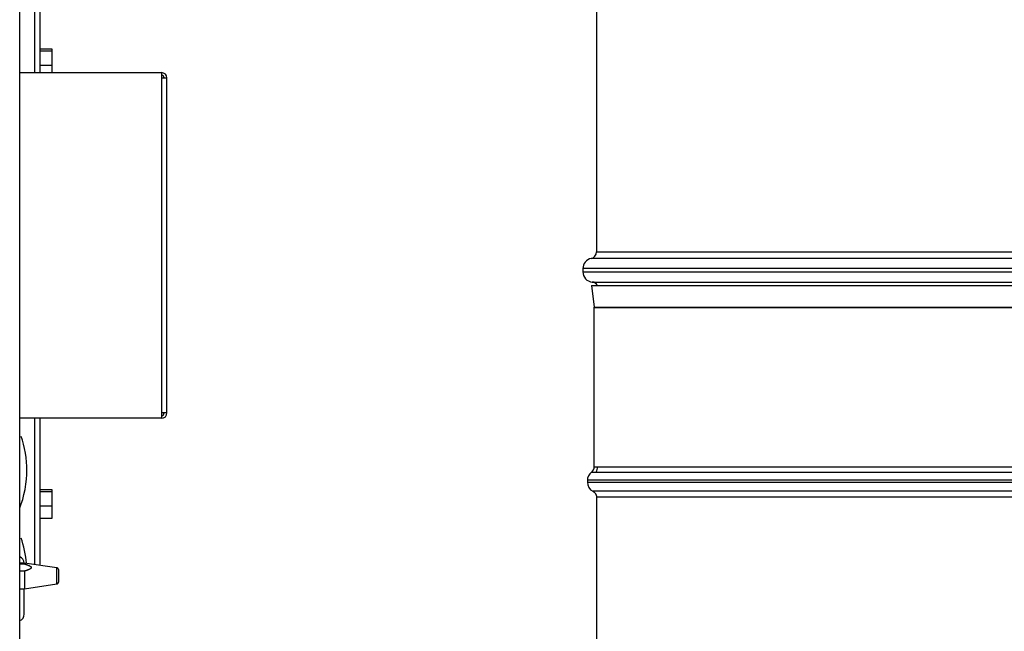
# Model space of a CAD drawing. Units: inches. Extents: x 15 to 251, y -196 to -8.
# Drawn here: x 101 to 114, y -78 to -70 of the extents above; entities that cross this region are included whole.
import ezdxf

# ---------------------------------------------------------------- set-up
doc = ezdxf.new("R2010")
doc.units = ezdxf.units.IN
doc.header["$MEASUREMENT"] = 0
doc.layers.add('Layer 1', color=7, linetype='Continuous')

# ---------------------------------------------------------------- blocks, each defined once
blk = doc.blocks.new('block 151')
at = {"layer": 'Layer 1', "color": 7, "lineweight": 25, "true_color": 0xffffff}
blk.add_lwpolyline([(101.425, -81.934), (101.425, -54.922)], dxfattribs=at)
blk = doc.blocks.new('block 242')
at = {"layer": 'Layer 1', "color": 7, "lineweight": 25, "true_color": 0xffffff}
blk.add_lwpolyline([(101.689, -76.653), (101.689, -74.743)], dxfattribs=at)
blk = doc.blocks.new('block 243')
at = {"layer": 'Layer 1', "color": 7, "lineweight": 25, "true_color": 0xffffff}
blk.add_lwpolyline([(101.689, -70.254), (101.689, -69.325)], dxfattribs=at)
blk = doc.blocks.new('block 251')
at = {"layer": 'Layer 1', "color": 7, "lineweight": 25, "true_color": 0xffffff}
blk.add_lwpolyline([(101.618, -69.325), (101.618, -70.254)], dxfattribs=at)
blk = doc.blocks.new('block 252')
at = {"layer": 'Layer 1', "color": 7, "lineweight": 25, "true_color": 0xffffff}
blk.add_lwpolyline([(101.618, -74.743), (101.618, -76.642)], dxfattribs=at)
blk = doc.blocks.new('block 390')
at = {"layer": 'Layer 1', "color": 7, "lineweight": 25, "true_color": 0xffffff}
blk.add_lwpolyline([(101.425, -76.634), (101.486, -76.634)], dxfattribs=at)
blk = doc.blocks.new('block 391')
at = {"layer": 'Layer 1', "color": 7, "lineweight": 25, "true_color": 0xffffff}
blk.add_lwpolyline([(101.486, -76.622), (101.486, -76.634)], dxfattribs=at)
blk = doc.blocks.new('block 392')
at = {"layer": 'Layer 1', "color": 7, "lineweight": 25, "true_color": 0xffffff}
blk.add_lwpolyline([(101.486, -76.622), (101.425, -76.622)], dxfattribs=at)
blk = doc.blocks.new('block 393')
at = {"layer": 'Layer 1', "color": 7, "lineweight": 25, "true_color": 0xffffff}
blk.add_lwpolyline([(101.425, -76.957), (101.486, -76.957)], dxfattribs=at)
blk = doc.blocks.new('block 394')
at = {"layer": 'Layer 1', "color": 7, "lineweight": 25, "true_color": 0xffffff}
blk.add_lwpolyline([(101.486, -76.726), (101.486, -76.957)], dxfattribs=at)
blk = doc.blocks.new('block 395')
at = {"layer": 'Layer 1', "color": 7, "lineweight": 25, "true_color": 0xffffff}
blk.add_lwpolyline([(101.486, -76.726), (101.425, -76.726)], dxfattribs=at)
blk = doc.blocks.new('block 396')
at = {"layer": 'Layer 1', "color": 7, "lineweight": 25, "true_color": 0xffffff}
blk.add_lwpolyline([(101.908, -76.893), (101.908, -76.685)], dxfattribs=at)
blk = doc.blocks.new('block 397')
at = {"layer": 'Layer 1', "color": 7, "lineweight": 25, "true_color": 0xffffff}
blk.add_lwpolyline([(101.486, -76.957), (101.908, -76.893)], dxfattribs=at)
blk = doc.blocks.new('block 398')
at = {"layer": 'Layer 1', "color": 7, "lineweight": 25, "true_color": 0xffffff}
blk.add_lwpolyline([(101.908, -76.685), (101.486, -76.622)], dxfattribs=at)
blk = doc.blocks.new('block 399')
at = {"layer": 'Layer 1', "color": 7, "lineweight": 25, "true_color": 0xffffff}
blk.add_open_spline([(101.486, -76.634), (101.486, -76.634), (101.492, -76.636), (101.492, -76.636), (101.494, -76.636), (101.497, -76.637), (101.498, -76.638), (101.499, -76.638), (101.502, -76.639), (101.504, -76.639), (101.505, -76.64), (101.508, -76.64), (101.509, -76.641), (101.51, -76.641), (101.513, -76.642), (101.514, -76.643), (101.515, -76.643), (101.518, -76.644), (101.519, -76.644), (101.52, -76.644), (101.522, -76.645), (101.524, -76.646), (101.525, -76.646), (101.527, -76.647), (101.528, -76.647), (101.529, -76.648), (101.531, -76.648), (101.532, -76.649), (101.533, -76.649), (101.535, -76.65), (101.536, -76.65), (101.537, -76.651), (101.539, -76.652), (101.54, -76.652), (101.541, -76.652), (101.542, -76.653), (101.544, -76.654), (101.544, -76.654), (101.546, -76.655), (101.547, -76.655), (101.548, -76.655), (101.549, -76.656), (101.55, -76.657), (101.551, -76.657), (101.552, -76.658), (101.553, -76.658), (101.554, -76.658), (101.555, -76.659), (101.556, -76.66), (101.557, -76.66), (101.558, -76.661), (101.558, -76.661), (101.559, -76.661), (101.56, -76.662), (101.561, -76.663), (101.561, -76.663), (101.562, -76.664), (101.563, -76.664), (101.563, -76.665), (101.564, -76.665), (101.565, -76.666), (101.565, -76.666), (101.566, -76.667), (101.567, -76.667), (101.567, -76.667), (101.568, -76.668), (101.568, -76.669), (101.57, -76.67), (101.571, -76.671), (101.571, -76.671), (101.572, -76.673), (101.573, -76.674), (101.573, -76.675), (101.574, -76.676), (101.574, -76.677), (101.574, -76.677), (101.574, -76.679), (101.574, -76.68), (101.574, -76.68), (101.574, -76.682), (101.574, -76.683), (101.574, -76.683), (101.573, -76.685), (101.573, -76.686), (101.573, -76.686), (101.572, -76.688), (101.571, -76.689), (101.571, -76.689), (101.569, -76.691), (101.569, -76.692), (101.568, -76.692), (101.568, -76.693), (101.567, -76.693), (101.567, -76.694), (101.566, -76.694), (101.565, -76.695), (101.565, -76.695), (101.564, -76.696), (101.563, -76.696), (101.563, -76.697), (101.562, -76.697), (101.561, -76.698), (101.561, -76.698), (101.56, -76.699), (101.559, -76.699), (101.558, -76.7), (101.558, -76.7), (101.557, -76.701), (101.556, -76.701), (101.555, -76.702), (101.554, -76.702), (101.553, -76.703), (101.552, -76.703), (101.551, -76.704), (101.55, -76.704), (101.549, -76.705), (101.548, -76.705), (101.547, -76.706), (101.546, -76.706), (101.544, -76.707), (101.544, -76.707), (101.542, -76.708), (101.541, -76.708), (101.54, -76.709), (101.539, -76.709), (101.537, -76.71), (101.536, -76.71), (101.535, -76.711), (101.533, -76.712), (101.532, -76.712), (101.531, -76.712), (101.529, -76.713), (101.528, -76.713), (101.527, -76.714), (101.525, -76.715), (101.523, -76.715), (101.522, -76.716), (101.52, -76.716), (101.519, -76.717), (101.518, -76.717), (101.516, -76.718), (101.515, -76.718), (101.513, -76.718), (101.51, -76.72), (101.509, -76.72), (101.506, -76.721), (101.502, -76.722), (101.499, -76.723), (101.496, -76.724), (101.49, -76.726), (101.486, -76.726)], degree=3, knots=[0, 0, 0, 0, 1, 1, 1, 2, 2, 2, 3, 3, 3, 4, 4, 4, 5, 5, 5, 6, 6, 6, 7, 7, 7, 8, 8, 8, 9, 9, 9, 10, 10, 10, 11, 11, 11, 12, 12, 12, 13, 13, 13, 14, 14, 14, 15, 15, 15, 16, 16, 16, 17, 17, 17, 18, 18, 18, 19, 19, 19, 20, 20, 20, 21, 21, 21, 22, 22, 22, 23, 23, 23, 24, 24, 24, 25, 25, 25, 26, 26, 26, 27, 27, 27, 28, 28, 28, 29, 29, 29, 30, 30, 30, 31, 31, 31, 32, 32, 32, 33, 33, 33, 34, 34, 34, 35, 35, 35, 36, 36, 36, 37, 37, 37, 38, 38, 38, 39, 39, 39, 40, 40, 40, 41, 41, 41, 42, 42, 42, 43, 43, 43, 44, 44, 44, 45, 45, 45, 46, 46, 46, 47, 47, 47, 48, 48, 48, 49, 49, 49, 50, 50, 50, 50], dxfattribs=at)
blk = doc.blocks.new('block 400')
at = {"layer": 'Layer 1', "color": 7, "lineweight": 25, "true_color": 0xffffff}
blk.add_lwpolyline([(101.926, -76.707), (101.926, -76.872)], dxfattribs=at)
blk = doc.blocks.new('block 401')
at = {"layer": 'Layer 1', "color": 7, "lineweight": 25, "true_color": 0xffffff}
blk.add_open_spline([(101.926, -76.707), (101.926, -76.706), (101.926, -76.705), (101.926, -76.705), (101.926, -76.704), (101.926, -76.703), (101.926, -76.703), (101.926, -76.702), (101.926, -76.701), (101.926, -76.701), (101.925, -76.699), (101.925, -76.699), (101.925, -76.699), (101.924, -76.698), (101.924, -76.697), (101.924, -76.697), (101.923, -76.696), (101.923, -76.695), (101.923, -76.695), (101.922, -76.694), (101.922, -76.694), (101.922, -76.694), (101.921, -76.692), (101.92, -76.692), (101.92, -76.692), (101.919, -76.691), (101.919, -76.69), (101.919, -76.69), (101.917, -76.689), (101.917, -76.689), (101.917, -76.689), (101.916, -76.688), (101.915, -76.688), (101.915, -76.688), (101.914, -76.687), (101.914, -76.687), (101.913, -76.687), (101.912, -76.686), (101.912, -76.686), (101.912, -76.686), (101.91, -76.686), (101.91, -76.686), (101.91, -76.686), (101.909, -76.685), (101.908, -76.685), (101.908, -76.685)], degree=3, knots=[0, 0, 0, 0, 1, 1, 1, 2, 2, 2, 3, 3, 3, 4, 4, 4, 5, 5, 5, 6, 6, 6, 7, 7, 7, 8, 8, 8, 9, 9, 9, 10, 10, 10, 11, 11, 11, 12, 12, 12, 13, 13, 13, 14, 14, 14, 15, 15, 15, 15], dxfattribs=at)
blk = doc.blocks.new('block 402')
at = {"layer": 'Layer 1', "color": 7, "lineweight": 25, "true_color": 0xffffff}
blk.add_open_spline([(101.908, -76.893), (101.909, -76.893), (101.909, -76.893), (101.909, -76.893), (101.911, -76.893), (101.911, -76.892), (101.912, -76.892), (101.913, -76.892), (101.913, -76.892), (101.913, -76.892), (101.915, -76.891), (101.915, -76.891), (101.915, -76.891), (101.917, -76.89), (101.917, -76.89), (101.917, -76.89), (101.918, -76.889), (101.919, -76.888), (101.919, -76.888), (101.92, -76.887), (101.92, -76.887), (101.92, -76.887), (101.922, -76.885), (101.922, -76.885), (101.922, -76.885), (101.923, -76.884), (101.923, -76.884), (101.923, -76.883), (101.924, -76.882), (101.924, -76.881), (101.924, -76.881), (101.925, -76.88), (101.925, -76.88), (101.925, -76.88), (101.926, -76.878), (101.926, -76.878), (101.926, -76.878), (101.926, -76.876), (101.926, -76.876), (101.926, -76.876), (101.926, -76.874), (101.926, -76.874), (101.926, -76.874), (101.926, -76.872), (101.926, -76.872), (101.926, -76.872)], degree=3, knots=[0, 0, 0, 0, 1, 1, 1, 2, 2, 2, 3, 3, 3, 4, 4, 4, 5, 5, 5, 6, 6, 6, 7, 7, 7, 8, 8, 8, 9, 9, 9, 10, 10, 10, 11, 11, 11, 12, 12, 12, 13, 13, 13, 14, 14, 14, 15, 15, 15, 15], dxfattribs=at)
blk = doc.blocks.new('block 1146')
at = {"layer": 'Layer 1', "color": 7, "lineweight": 25, "true_color": 0xffffff}
blk.add_lwpolyline([(101.843, -69.975), (101.689, -69.975)], dxfattribs=at)
blk = doc.blocks.new('block 1147')
at = {"layer": 'Layer 1', "color": 7, "lineweight": 25, "true_color": 0xffffff}
blk.add_lwpolyline([(101.843, -69.947), (101.843, -69.975)], dxfattribs=at)
blk = doc.blocks.new('block 1148')
at = {"layer": 'Layer 1', "color": 7, "lineweight": 25, "true_color": 0xffffff}
blk.add_lwpolyline([(101.689, -69.947), (101.843, -69.947)], dxfattribs=at)
blk = doc.blocks.new('block 1149')
at = {"layer": 'Layer 1', "color": 7, "lineweight": 25, "true_color": 0xffffff}
blk.add_lwpolyline([(101.843, -70.164), (101.689, -70.164)], dxfattribs=at)
blk = doc.blocks.new('block 1150')
at = {"layer": 'Layer 1', "color": 7, "lineweight": 25, "true_color": 0xffffff}
blk.add_lwpolyline([(101.843, -69.975), (101.843, -70.164)], dxfattribs=at)
blk = doc.blocks.new('block 1151')
at = {"layer": 'Layer 1', "color": 7, "lineweight": 25, "true_color": 0xffffff}
blk.add_lwpolyline([(101.843, -70.164), (101.843, -70.254)], dxfattribs=at)
blk = doc.blocks.new('block 1152')
at = {"layer": 'Layer 1', "color": 7, "lineweight": 25, "true_color": 0xffffff}
blk.add_lwpolyline([(101.843, -75.696), (101.689, -75.696)], dxfattribs=at)
blk = doc.blocks.new('block 1153')
at = {"layer": 'Layer 1', "color": 7, "lineweight": 25, "true_color": 0xffffff}
blk.add_lwpolyline([(101.843, -75.668), (101.843, -75.696)], dxfattribs=at)
blk = doc.blocks.new('block 1154')
at = {"layer": 'Layer 1', "color": 7, "lineweight": 25, "true_color": 0xffffff}
blk.add_lwpolyline([(101.689, -75.668), (101.843, -75.668)], dxfattribs=at)
blk = doc.blocks.new('block 1155')
at = {"layer": 'Layer 1', "color": 7, "lineweight": 25, "true_color": 0xffffff}
blk.add_lwpolyline([(101.843, -75.885), (101.689, -75.885)], dxfattribs=at)
blk = doc.blocks.new('block 1156')
at = {"layer": 'Layer 1', "color": 7, "lineweight": 25, "true_color": 0xffffff}
blk.add_lwpolyline([(101.843, -75.696), (101.843, -75.885)], dxfattribs=at)
blk = doc.blocks.new('block 1157')
at = {"layer": 'Layer 1', "color": 7, "lineweight": 25, "true_color": 0xffffff}
blk.add_lwpolyline([(101.843, -76.045), (101.689, -76.045)], dxfattribs=at)
blk = doc.blocks.new('block 1158')
at = {"layer": 'Layer 1', "color": 7, "lineweight": 25, "true_color": 0xffffff}
blk.add_lwpolyline([(101.843, -75.885), (101.843, -76.045)], dxfattribs=at)
blk = doc.blocks.new('block 1261')
at = {"layer": 'Layer 1', "color": 7, "lineweight": 25, "true_color": 0xffffff}
blk.add_lwpolyline([(101.484, -77.287), (101.484, -76.957)], dxfattribs=at)
blk = doc.blocks.new('block 1262')
at = {"layer": 'Layer 1', "color": 7, "lineweight": 25, "true_color": 0xffffff}
blk.add_open_spline([(101.484, -76.622), (101.484, -76.588), (101.457, -76.553), (101.425, -76.543)], degree=3, dxfattribs=at)
blk = doc.blocks.new('block 1263')
at = {"layer": 'Layer 1', "color": 7, "lineweight": 25, "true_color": 0xffffff}
blk.add_open_spline([(101.425, -77.37), (101.459, -77.359), (101.485, -77.322), (101.484, -77.287)], degree=3, dxfattribs=at)
blk = doc.blocks.new('block 1362')
at = {"layer": 'Layer 1', "color": 7, "lineweight": 25, "true_color": 0xffffff}
blk.add_open_spline([(101.512, -76.621), (101.508, -76.536), (101.475, -76.382), (101.444, -76.301)], degree=3, dxfattribs=at)
blk = doc.blocks.new('block 1363')
at = {"layer": 'Layer 1', "color": 7, "lineweight": 25, "true_color": 0xffffff}
blk.add_lwpolyline([(101.517, -75.419), (101.517, -75.419)], dxfattribs=at)
blk = doc.blocks.new('block 1364')
at = {"layer": 'Layer 1', "color": 7, "lineweight": 25, "true_color": 0xffffff}
blk.add_lwpolyline([(101.517, -75.416), (101.517, -75.413)], dxfattribs=at)
blk = doc.blocks.new('block 1365')
at = {"layer": 'Layer 1', "color": 7, "lineweight": 25, "true_color": 0xffffff}
blk.add_open_spline([(101.517, -75.413), (101.522, -75.296), (101.487, -75.09), (101.444, -74.981)], degree=3, dxfattribs=at)
blk = doc.blocks.new('block 1366')
at = {"layer": 'Layer 1', "color": 7, "lineweight": 25, "true_color": 0xffffff}
blk.add_open_spline([(101.517, -75.416), (101.517, -75.415), (101.517, -75.415), (101.517, -75.415)], degree=3, dxfattribs=at)
blk = doc.blocks.new('block 1367')
at = {"layer": 'Layer 1', "color": 7, "lineweight": 25, "true_color": 0xffffff}
blk.add_open_spline([(101.517, -75.416), (101.517, -75.418), (101.517, -75.418), (101.517, -75.418)], degree=3, dxfattribs=at)
blk = doc.blocks.new('block 1368')
at = {"layer": 'Layer 1', "color": 7, "lineweight": 25, "true_color": 0xffffff}
blk.add_open_spline([(101.425, -75.904), (101.48, -75.782), (101.523, -75.553), (101.517, -75.419)], degree=3, dxfattribs=at)
blk = doc.blocks.new('block 1369')
at = {"layer": 'Layer 1', "color": 7, "lineweight": 25, "true_color": 0xffffff}
blk.add_lwpolyline([(101.517, -75.419), (101.517, -75.416)], dxfattribs=at)
blk = doc.blocks.new('block 2454')
at = {"layer": 'Layer 1', "color": 7, "lineweight": 25, "true_color": 0xffffff}
blk.add_lwpolyline([(103.335, -74.672), (103.335, -70.324)], dxfattribs=at)
blk = doc.blocks.new('block 2455')
at = {"layer": 'Layer 1', "color": 7, "lineweight": 25, "true_color": 0xffffff}
blk.add_open_spline([(103.264, -74.743), (103.303, -74.743), (103.335, -74.711), (103.335, -74.672)], degree=3, dxfattribs=at)
blk = doc.blocks.new('block 2456')
at = {"layer": 'Layer 1', "color": 7, "lineweight": 25, "true_color": 0xffffff}
blk.add_open_spline([(103.335, -70.324), (103.335, -70.285), (103.303, -70.254), (103.264, -70.254)], degree=3, dxfattribs=at)
blk = doc.blocks.new('block 2457')
at = {"layer": 'Layer 1', "color": 7, "lineweight": 25, "true_color": 0xffffff}
blk.add_open_spline([(103.299, -70.324), (103.299, -70.305), (103.284, -70.289), (103.264, -70.289)], degree=3, dxfattribs=at)
blk = doc.blocks.new('block 2458')
at = {"layer": 'Layer 1', "color": 7, "lineweight": 25, "true_color": 0xffffff}
blk.add_open_spline([(103.264, -74.708), (103.284, -74.708), (103.299, -74.692), (103.299, -74.672)], degree=3, dxfattribs=at)
blk = doc.blocks.new('block 2459')
at = {"layer": 'Layer 1', "color": 7, "lineweight": 25, "true_color": 0xffffff}
blk.add_lwpolyline([(103.264, -70.324), (103.335, -70.324)], dxfattribs=at)
blk = doc.blocks.new('block 2460')
at = {"layer": 'Layer 1', "color": 7, "lineweight": 25, "true_color": 0xffffff}
blk.add_lwpolyline([(103.264, -70.254), (103.264, -70.324)], dxfattribs=at)
blk = doc.blocks.new('block 2461')
at = {"layer": 'Layer 1', "color": 7, "lineweight": 25, "true_color": 0xffffff}
blk.add_lwpolyline([(101.425, -70.254), (103.264, -70.254)], dxfattribs=at)
blk = doc.blocks.new('block 2462')
at = {"layer": 'Layer 1', "color": 7, "lineweight": 25, "true_color": 0xffffff}
blk.add_lwpolyline([(103.264, -74.743), (101.425, -74.743)], dxfattribs=at)
blk = doc.blocks.new('block 2463')
at = {"layer": 'Layer 1', "color": 7, "lineweight": 25, "true_color": 0xffffff}
blk.add_lwpolyline([(103.264, -74.672), (103.264, -74.743)], dxfattribs=at)
blk = doc.blocks.new('block 2464')
at = {"layer": 'Layer 1', "color": 7, "lineweight": 25, "true_color": 0xffffff}
blk.add_lwpolyline([(103.335, -74.672), (103.264, -74.672)], dxfattribs=at)
blk = doc.blocks.new('block 2465')
at = {"layer": 'Layer 1', "color": 7, "lineweight": 25, "true_color": 0xffffff}
blk.add_lwpolyline([(103.264, -70.324), (103.264, -74.672)], dxfattribs=at)
blk = doc.blocks.new('block 3839')
at = {"layer": 'Layer 1', "color": 7, "lineweight": 25, "true_color": 0xffffff}
blk.add_lwpolyline([(108.906, -72.582), (114.451, -72.582)], dxfattribs=at)
blk = doc.blocks.new('block 3843')
at = {"layer": 'Layer 1', "color": 7, "lineweight": 25, "true_color": 0xffffff}
blk.add_lwpolyline([(108.906, -69.272), (108.906, -72.582)], dxfattribs=at)
blk = doc.blocks.new('block 3858')
at = {"layer": 'Layer 1', "color": 7, "lineweight": 25, "true_color": 0xffffff}
blk.add_lwpolyline([(120.172, -72.798), (108.73, -72.798)], dxfattribs=at)
blk = doc.blocks.new('block 3860')
at = {"layer": 'Layer 1', "color": 7, "lineweight": 25, "true_color": 0xffffff}
blk.add_lwpolyline([(108.73, -72.842), (120.172, -72.842)], dxfattribs=at)
blk = doc.blocks.new('block 3861')
at = {"layer": 'Layer 1', "color": 7, "lineweight": 25, "true_color": 0xffffff}
blk.add_lwpolyline([(108.73, -72.798), (108.73, -72.842)], dxfattribs=at)
blk = doc.blocks.new('block 3863')
at = {"layer": 'Layer 1', "color": 7, "lineweight": 25, "true_color": 0xffffff}
blk.add_lwpolyline([(108.851, -72.973), (120.051, -72.973)], dxfattribs=at)
blk = doc.blocks.new('block 3865')
at = {"layer": 'Layer 1', "color": 7, "lineweight": 25, "true_color": 0xffffff}
blk.add_open_spline([(108.73, -72.842), (108.729, -72.91), (108.783, -72.968), (108.851, -72.973)], degree=3, dxfattribs=at)
blk = doc.blocks.new('block 3868')
at = {"layer": 'Layer 1', "color": 7, "lineweight": 25, "true_color": 0xffffff}
blk.add_open_spline([(108.836, -72.668), (108.775, -72.679), (108.729, -72.737), (108.73, -72.798)], degree=3, dxfattribs=at)
blk = doc.blocks.new('block 3869')
at = {"layer": 'Layer 1', "color": 7, "lineweight": 25, "true_color": 0xffffff}
blk.add_lwpolyline([(114.451, -72.668), (108.836, -72.668)], dxfattribs=at)
blk = doc.blocks.new('block 3875')
at = {"layer": 'Layer 1', "color": 7, "lineweight": 25, "true_color": 0xffffff}
blk.add_open_spline([(108.836, -72.668), (108.876, -72.661), (108.907, -72.623), (108.906, -72.582)], degree=3, dxfattribs=at)
blk = doc.blocks.new('block 3880')
at = {"layer": 'Layer 1', "color": 7, "lineweight": 25, "true_color": 0xffffff}
blk.add_open_spline([(108.92, -73.018), (108.908, -72.994), (108.877, -72.974), (108.851, -72.973)], degree=3, dxfattribs=at)
blk = doc.blocks.new('block 5127')
at = {"layer": 'Layer 1', "color": 7, "lineweight": 25, "true_color": 0xffffff}
blk.add_lwpolyline([(108.84, -73.018), (120.062, -73.018)], dxfattribs=at)
blk = doc.blocks.new('block 5129')
at = {"layer": 'Layer 1', "color": 7, "lineweight": 25, "true_color": 0xffffff}
blk.add_lwpolyline([(108.788, -75.574), (114.451, -75.574)], dxfattribs=at)
blk = doc.blocks.new('block 5130')
at = {"layer": 'Layer 1', "color": 7, "lineweight": 25, "true_color": 0xffffff}
blk.add_open_spline([(108.788, -75.574), (108.786, -75.619), (108.818, -75.671), (108.859, -75.69)], degree=3, dxfattribs=at)
blk = doc.blocks.new('block 5131')
at = {"layer": 'Layer 1', "color": 7, "lineweight": 25, "true_color": 0xffffff}
blk.add_lwpolyline([(114.451, -75.69), (108.859, -75.69)], dxfattribs=at)
blk = doc.blocks.new('block 5132')
at = {"layer": 'Layer 1', "color": 7, "lineweight": 25, "true_color": 0xffffff}
blk.add_lwpolyline([(108.841, -75.443), (120.061, -75.443)], dxfattribs=at)
blk = doc.blocks.new('block 5134')
at = {"layer": 'Layer 1', "color": 7, "lineweight": 25, "true_color": 0xffffff}
blk.add_lwpolyline([(108.876, -75.372), (120.026, -75.372)], dxfattribs=at)
blk = doc.blocks.new('block 5135')
at = {"layer": 'Layer 1', "color": 7, "lineweight": 25, "true_color": 0xffffff}
blk.add_open_spline([(108.841, -75.443), (108.862, -75.429), (108.878, -75.397), (108.876, -75.372)], degree=3, dxfattribs=at)
blk = doc.blocks.new('block 5138')
at = {"layer": 'Layer 1', "color": 7, "lineweight": 25, "true_color": 0xffffff}
blk.add_lwpolyline([(114.451, -75.768), (108.906, -75.768)], dxfattribs=at)
blk = doc.blocks.new('block 5140')
at = {"layer": 'Layer 1', "color": 7, "lineweight": 25, "true_color": 0xffffff}
blk.add_open_spline([(108.859, -75.69), (108.861, -75.692), (108.861, -75.692), (108.862, -75.692), (108.864, -75.693), (108.864, -75.693), (108.865, -75.694), (108.866, -75.695), (108.867, -75.695), (108.867, -75.695), (108.869, -75.697), (108.87, -75.697), (108.87, -75.697), (108.872, -75.699), (108.872, -75.699), (108.873, -75.699), (108.874, -75.701), (108.875, -75.701), (108.875, -75.701), (108.877, -75.703), (108.877, -75.703), (108.878, -75.704), (108.879, -75.705), (108.88, -75.706), (108.88, -75.706), (108.882, -75.707), (108.882, -75.708), (108.882, -75.708), (108.884, -75.71), (108.884, -75.71), (108.885, -75.711), (108.886, -75.712), (108.887, -75.713), (108.887, -75.713), (108.888, -75.715), (108.888, -75.716), (108.889, -75.716), (108.89, -75.718), (108.891, -75.718), (108.891, -75.719), (108.892, -75.72), (108.892, -75.721), (108.892, -75.721), (108.894, -75.723), (108.894, -75.724), (108.894, -75.724), (108.895, -75.726), (108.896, -75.727), (108.896, -75.727), (108.897, -75.729), (108.897, -75.73), (108.897, -75.73), (108.898, -75.732), (108.898, -75.733), (108.898, -75.733), (108.899, -75.735), (108.9, -75.735), (108.9, -75.736), (108.901, -75.738), (108.901, -75.738), (108.901, -75.739), (108.902, -75.741), (108.902, -75.741), (108.902, -75.742), (108.902, -75.744), (108.903, -75.744), (108.903, -75.745), (108.903, -75.747), (108.904, -75.747), (108.904, -75.748), (108.904, -75.75), (108.904, -75.75), (108.904, -75.751), (108.905, -75.753), (108.905, -75.753), (108.905, -75.754), (108.905, -75.756), (108.905, -75.756), (108.905, -75.757), (108.905, -75.759), (108.905, -75.759), (108.906, -75.76), (108.906, -75.761), (108.906, -75.762), (108.906, -75.762), (108.906, -75.763), (108.906, -75.765), (108.906, -75.765), (108.906, -75.766), (108.906, -75.767), (108.906, -75.768)], degree=3, knots=[0, 0, 0, 0, 1, 1, 1, 2, 2, 2, 3, 3, 3, 4, 4, 4, 5, 5, 5, 6, 6, 6, 7, 7, 7, 8, 8, 8, 9, 9, 9, 10, 10, 10, 11, 11, 11, 12, 12, 12, 13, 13, 13, 14, 14, 14, 15, 15, 15, 16, 16, 16, 17, 17, 17, 18, 18, 18, 19, 19, 19, 20, 20, 20, 21, 21, 21, 22, 22, 22, 23, 23, 23, 24, 24, 24, 25, 25, 25, 26, 26, 26, 27, 27, 27, 28, 28, 28, 29, 29, 29, 30, 30, 30, 30], dxfattribs=at)
blk = doc.blocks.new('block 5141')
at = {"layer": 'Layer 1', "color": 7, "lineweight": 25, "true_color": 0xffffff}
blk.add_open_spline([(108.841, -75.443), (108.81, -75.463), (108.786, -75.511), (108.788, -75.548)], degree=3, dxfattribs=at)
blk = doc.blocks.new('block 5143')
at = {"layer": 'Layer 1', "color": 7, "lineweight": 25, "true_color": 0xffffff}
blk.add_lwpolyline([(120.114, -75.548), (108.788, -75.548)], dxfattribs=at)
blk = doc.blocks.new('block 5146')
at = {"layer": 'Layer 1', "color": 7, "lineweight": 25, "true_color": 0xffffff}
blk.add_open_spline([(108.876, -73.309), (108.876, -73.307), (108.876, -73.301), (108.876, -73.298)], degree=3, dxfattribs=at)
blk = doc.blocks.new('block 5147')
at = {"layer": 'Layer 1', "color": 7, "lineweight": 25, "true_color": 0xffffff}
blk.add_lwpolyline([(108.876, -73.298), (120.026, -73.298)], dxfattribs=at)
blk = doc.blocks.new('block 5149')
at = {"layer": 'Layer 1', "color": 7, "lineweight": 25, "true_color": 0xffffff}
blk.add_lwpolyline([(120.026, -73.309), (108.876, -73.309)], dxfattribs=at)
blk = doc.blocks.new('block 5151')
at = {"layer": 'Layer 1', "color": 7, "lineweight": 25, "true_color": 0xffffff}
blk.add_lwpolyline([(108.84, -73.018), (108.876, -73.298)], dxfattribs=at)
blk = doc.blocks.new('block 5153')
at = {"layer": 'Layer 1', "color": 7, "lineweight": 25, "true_color": 0xffffff}
blk.add_lwpolyline([(108.876, -75.372), (108.876, -73.309)], dxfattribs=at)
blk = doc.blocks.new('block 5155')
at = {"layer": 'Layer 1', "color": 7, "lineweight": 25, "true_color": 0xffffff}
blk.add_lwpolyline([(108.906, -75.768), (108.906, -83.672)], dxfattribs=at)
blk = doc.blocks.new('block 5164')
at = {"layer": 'Layer 1', "color": 7, "lineweight": 25, "true_color": 0xffffff}
blk.add_lwpolyline([(108.788, -75.548), (108.788, -75.574)], dxfattribs=at)
blk = doc.blocks.new('block 5193')
at = {"layer": 'Layer 1', "color": 7, "lineweight": 25, "true_color": 0xffffff}
blk.add_open_spline([(108.9, -75.443), (108.914, -75.42), (108.92, -75.395), (108.92, -75.372)], degree=3, dxfattribs=at)

msp = doc.modelspace()

# ---------------------------------------------------------------- block references
at = {"layer": 'Layer 1'}
for name in ['block 151', 'block 251', 'block 243', 'block 3843', 'block 1148', 'block 1146', 'block 1147', 'block 1150', 'block 1149', 'block 1151', 'block 2461', 'block 2456', 'block 2460', 'block 2457', 'block 2459', 'block 2465', 'block 2454', 'block 3875', 'block 3839', 'block 3868', 'block 3869', 'block 3865', 'block 3858', 'block 3861', 'block 3860', 'block 5127', 'block 5151', 'block 3863', 'block 3880', 'block 5146', 'block 5147', 'block 5149', 'block 5153', 'block 2455', 'block 2458', 'block 2463', 'block 2464', 'block 2462', 'block 252', 'block 242', 'block 1365', 'block 1368', 'block 1364', 'block 1366', 'block 1367', 'block 1369', 'block 1363', 'block 5141', 'block 5135', 'block 5132', 'block 5134', 'block 5193', 'block 5130', 'block 5143', 'block 5164', 'block 5129', 'block 1154', 'block 1152', 'block 1153', 'block 1156', 'block 5131', 'block 5140', 'block 5138', 'block 5155', 'block 1155', 'block 1158', 'block 1157', 'block 1362', 'block 1262', 'block 392', 'block 391', 'block 398', 'block 390', 'block 395', 'block 399', 'block 394', 'block 396', 'block 401', 'block 400', 'block 402', 'block 393', 'block 1261', 'block 397', 'block 1263']:
    msp.add_blockref(name, (0, 0), dxfattribs=at)

doc.saveas('drawing.dxf')
